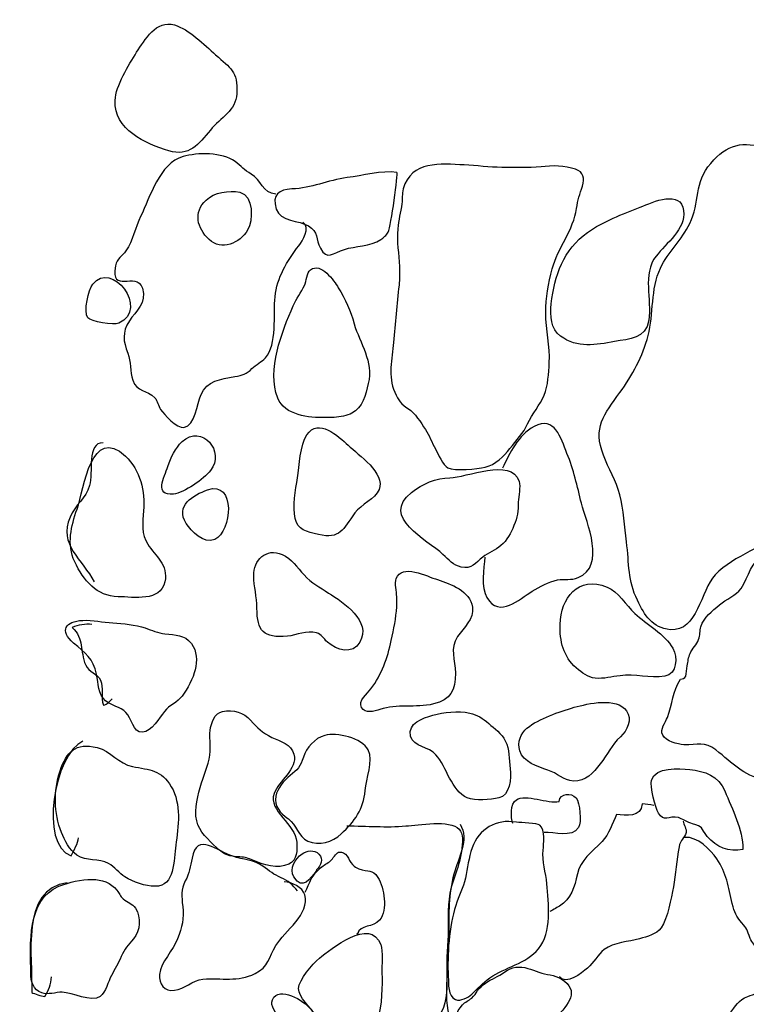
# Model space of a CAD drawing. Extents: x -676 to 898, y -847 to 1150.
# Drawn here: x 191 to 206, y 649 to 669 of the extents above; entities that cross this region are included whole.
import ezdxf

# ---------------------------------------------------------------- set-up
doc = ezdxf.new("R2010")
doc.units = 0
doc.header["$MEASUREMENT"] = 0
doc.layers.add('LAYER_1', color=160, linetype='Continuous')

msp = doc.modelspace()

# ---------------------------------------------------------------- linework, layer by layer
at = {"layer": 'LAYER_1', "color": 7}
for points, knots in [([(193.161, 667.813), (193.132, 667.211), (193.786, 666.924), (194.263, 666.777), (194.674, 666.656), (194.875, 666.911), (195.114, 667.204), (195.325, 667.466), (195.64, 667.6), (195.656, 667.95), (195.681, 668.422), (195.528, 668.466), (195.223, 668.747), (194.987, 668.957), (194.681, 669.269), (194.378, 669.361), (194.005, 669.467), (193.769, 669.055), (193.601, 668.798), (193.438, 668.539), (193.174, 668.109), (193.161, 667.813)], [0, 0, 0, 0, 1, 1, 1, 2, 2, 2, 3, 3, 3, 4, 4, 4, 5, 5, 5, 6, 6, 6, 7, 7, 7, 7]), ([(207.09, 665.859), (206.879, 666.178), (206.908, 666.675), (206.519, 666.819), (206.045, 667), (205.704, 666.911), (205.375, 666.522), (205.031, 666.127), (205.162, 665.723), (204.945, 665.286), (204.786, 664.961), (204.499, 664.703), (204.346, 664.374), (204.139, 663.941), (204.209, 663.438), (204.091, 662.991), (203.983, 662.564), (203.766, 662.179), (203.511, 661.822), (203.189, 661.373), (202.95, 661.105), (203.177, 660.538), (203.279, 660.27), (203.438, 660.009), (203.511, 659.728), (203.594, 659.422), (203.607, 659.078), (203.648, 658.766), (203.705, 658.307), (203.674, 657.963), (203.871, 657.565), (204.024, 657.255), (204.174, 657), (204.547, 656.962), (205.108, 656.918), (205.162, 657.765), (205.468, 658.084), (205.86, 658.505), (206.494, 658.639), (206.905, 659.04), (207.332, 659.454), (207.702, 659.821), (208.212, 660.126), (208.587, 660.356), (209.814, 660.678), (209.355, 661.309), (209.151, 661.583), (208.913, 661.844), (208.709, 662.118), (208.594, 662.265), (208.492, 662.45), (208.438, 662.631), (208.368, 662.886), (208.336, 663.18), (208.323, 663.447), (208.301, 663.909), (208.224, 664.54), (208.014, 664.974), (207.82, 665.362), (207.326, 665.496), (207.09, 665.859)], [0, 0, 0, 0, 1, 1, 1, 2, 2, 2, 3, 3, 3, 4, 4, 4, 5, 5, 5, 6, 6, 6, 7, 7, 7, 8, 8, 8, 9, 9, 9, 10, 10, 10, 11, 11, 11, 12, 12, 12, 13, 13, 13, 14, 14, 14, 15, 15, 15, 16, 16, 16, 17, 17, 17, 18, 18, 18, 19, 19, 19, 20, 20, 20, 20]), ([(196.459, 665.888), (196.179, 665.91), (196.16, 666.191), (195.953, 666.302), (195.806, 666.382), (195.752, 666.465), (195.621, 666.561), (195.36, 666.752), (194.844, 666.745), (194.557, 666.662), (194.063, 666.516), (193.884, 665.84), (193.684, 665.429), (193.582, 665.222), (193.524, 664.923), (193.384, 664.731), (193.295, 664.604), (193.202, 664.582), (193.17, 664.419), (193.059, 663.826), (193.594, 664.333), (193.722, 663.96), (193.82, 663.667), (193.582, 663.492), (193.454, 663.291), (193.298, 663.049), (193.327, 662.88), (193.422, 662.631), (193.489, 662.456), (193.46, 662.252), (193.524, 662.077), (193.607, 661.831), (193.814, 661.882), (193.977, 661.717), (194.034, 661.653), (194.044, 661.551), (194.095, 661.478), (194.165, 661.373), (194.426, 661.089), (194.572, 661.108), (194.799, 661.137), (194.847, 661.609), (194.917, 661.768), (195.051, 662.083), (195.318, 662.089), (195.618, 662.15), (195.777, 662.176), (195.857, 662.207), (195.968, 662.316), (196.055, 662.399), (196.163, 662.45), (196.242, 662.533), (196.494, 662.8), (196.402, 663.438), (196.44, 663.785), (196.481, 664.18), (196.685, 664.515), (196.928, 664.833), (197.01, 664.935), (197.173, 665.197), (197.01, 665.318)], [0, 0, 0, 0, 1, 1, 1, 2, 2, 2, 3, 3, 3, 4, 4, 4, 5, 5, 5, 6, 6, 6, 7, 7, 7, 8, 8, 8, 9, 9, 9, 10, 10, 10, 11, 11, 11, 12, 12, 12, 13, 13, 13, 14, 14, 14, 15, 15, 15, 16, 16, 16, 17, 17, 17, 18, 18, 18, 19, 19, 19, 20, 20, 20, 20]), ([(198.868, 662.851), (198.906, 663.246), (198.942, 663.629), (198.983, 664.027), (198.996, 664.151), (198.996, 664.272), (198.993, 664.406), (198.983, 664.674), (198.932, 664.907), (198.957, 665.181), (198.97, 665.356), (199.018, 665.521), (199.043, 665.691), (199.056, 665.796), (199.04, 665.891), (199.069, 665.997), (199.238, 666.583), (199.837, 666.51), (200.321, 666.49), (200.579, 666.478), (200.831, 666.439), (201.093, 666.439), (201.373, 666.439), (201.621, 666.42), (201.895, 666.452), (202.122, 666.478), (202.386, 666.478), (202.603, 666.401), (202.772, 666.344), (202.791, 666.21), (202.743, 666.057), (202.692, 665.888), (202.648, 665.77), (202.625, 665.598), (202.565, 665.162), (202.236, 664.782), (202.125, 664.362), (202.042, 664.052), (201.991, 663.772), (201.991, 663.454), (201.991, 663.106), (202.083, 662.778), (202.064, 662.431), (202.052, 662.223), (202.042, 661.965), (201.959, 661.771), (201.87, 661.57), (201.717, 661.385), (201.621, 661.181), (201.535, 660.997), (201.389, 660.844), (201.258, 660.678), (201.124, 660.515), (200.968, 660.34), (200.752, 660.296), (200.586, 660.257), (200.127, 660.213), (199.984, 660.277), (199.885, 660.328), (199.783, 660.569), (199.729, 660.668), (199.658, 660.799), (199.604, 660.942), (199.525, 661.067), (199.429, 661.21), (199.311, 661.405), (199.177, 661.491), (199.021, 661.589), (198.98, 661.653), (198.897, 661.831), (198.747, 662.15), (198.843, 662.513), (198.868, 662.851)], [0, 0, 0, 0, 1, 1, 1, 2, 2, 2, 3, 3, 3, 4, 4, 4, 5, 5, 5, 6, 6, 6, 7, 7, 7, 8, 8, 8, 9, 9, 9, 10, 10, 10, 11, 11, 11, 12, 12, 12, 13, 13, 13, 14, 14, 14, 15, 15, 15, 16, 16, 16, 17, 17, 17, 18, 18, 18, 19, 19, 19, 20, 20, 20, 21, 21, 21, 22, 22, 22, 23, 23, 23, 24, 24, 24, 24]), ([(198.61, 664.961), (198.397, 664.821), (198.075, 664.827), (197.865, 664.757), (197.625, 664.687), (197.508, 664.521), (197.371, 664.782), (197.275, 664.961), (197.332, 665.123), (197.125, 665.241), (196.937, 665.356), (196.545, 665.324), (196.466, 665.586), (196.37, 665.885), (196.526, 665.984), (196.784, 665.997), (197.192, 666.009), (197.517, 666.178), (197.922, 666.229), (198.225, 666.264), (198.639, 666.382), (198.938, 666.337), (198.97, 666.331), (198.817, 665.222), (198.763, 665.114), (198.725, 665.047), (198.671, 664.999), (198.61, 664.961)], [0, 0, 0, 0, 1, 1, 1, 2, 2, 2, 3, 3, 3, 4, 4, 4, 5, 5, 5, 6, 6, 6, 7, 7, 7, 8, 8, 8, 9, 9, 9, 9]), ([(195.089, 664.961), (195.334, 664.722), (195.723, 664.888), (195.879, 665.149), (195.991, 665.35), (196.007, 665.866), (195.717, 665.929), (195.5, 665.978), (195.194, 665.923), (195.025, 665.77), (194.761, 665.515), (194.84, 665.197), (195.089, 664.961)], [0, 0, 0, 0, 1, 1, 1, 2, 2, 2, 3, 3, 3, 4, 4, 4, 4]), ([(202.297, 662.979), (202.638, 662.724), (203.024, 662.8), (203.403, 662.87), (203.705, 662.925), (204.043, 662.918), (204.104, 663.304), (204.174, 663.734), (203.964, 664.241), (204.254, 664.62), (204.457, 664.888), (204.869, 665.162), (204.818, 665.554), (204.767, 665.984), (204.196, 665.735), (203.929, 665.623), (203.575, 665.484), (203.164, 665.331), (202.848, 665.107), (202.358, 664.75), (202.166, 664.221), (202.106, 663.645), (202.08, 663.393), (202.09, 663.132), (202.297, 662.979)], [0, 0, 0, 0, 1, 1, 1, 2, 2, 2, 3, 3, 3, 4, 4, 4, 5, 5, 5, 6, 6, 6, 7, 7, 7, 8, 8, 8, 8]), ([(193.237, 663.246), (193.878, 663.54), (193.078, 664.547), (192.705, 664.046), (192.619, 663.928), (192.507, 663.492), (192.6, 663.355), (192.657, 663.278), (193.139, 663.199), (193.237, 663.246)], [0, 0, 0, 0, 1, 1, 1, 2, 2, 2, 3, 3, 3, 3]), ([(197.654, 661.315), (197.785, 661.322), (197.916, 661.347), (198.018, 661.398), (198.234, 661.51), (198.298, 661.78), (198.352, 662.01), (198.463, 662.462), (198.183, 662.832), (198.062, 663.234), (197.989, 663.498), (197.887, 663.74), (197.737, 663.973), (197.648, 664.113), (197.39, 664.502), (197.167, 664.339), (197.096, 664.288), (197.084, 664.1), (197.042, 664.021), (196.975, 663.874), (196.88, 663.75), (196.813, 663.603), (196.58, 663.062), (196.268, 662.29), (196.497, 661.711), (196.637, 661.354), (197.141, 661.303), (197.466, 661.309), (197.524, 661.309), (197.59, 661.309), (197.654, 661.315)], [0, 0, 0, 0, 1, 1, 1, 2, 2, 2, 3, 3, 3, 4, 4, 4, 5, 5, 5, 6, 6, 6, 7, 7, 7, 8, 8, 8, 9, 9, 9, 10, 10, 10, 10]), ([(198.575, 659.834), (198.712, 660.168), (198.151, 660.544), (197.941, 660.742), (197.74, 660.93), (197.326, 661.315), (197.093, 660.955), (196.956, 660.748), (196.937, 660.321), (196.899, 660.073), (196.864, 659.827), (196.794, 659.486), (196.854, 659.241), (196.908, 658.999), (197.084, 658.979), (197.332, 658.912), (197.769, 658.81), (197.836, 659.014), (198.078, 659.359), (198.205, 659.528), (198.495, 659.639), (198.575, 659.834)], [0, 0, 0, 0, 1, 1, 1, 2, 2, 2, 3, 3, 3, 4, 4, 4, 5, 5, 5, 6, 6, 6, 7, 7, 7, 7]), ([(200.745, 658.45), (200.716, 658.224), (200.662, 657.823), (200.787, 657.619), (201.042, 657.188), (201.45, 657.593), (201.714, 657.749), (201.873, 657.845), (202.052, 657.944), (202.233, 657.982), (202.383, 658.008), (202.511, 657.969), (202.657, 658.03), (203.237, 658.269), (202.829, 659.155), (202.724, 659.553), (202.638, 659.907), (202.565, 660.238), (202.428, 660.576), (202.297, 660.895), (202.182, 661.354), (201.752, 661.124), (201.433, 660.962), (201.246, 660.576), (201.108, 660.273)], [0, 0, 0, 0, 1, 1, 1, 2, 2, 2, 3, 3, 3, 4, 4, 4, 5, 5, 5, 6, 6, 6, 7, 7, 7, 8, 8, 8, 8]), ([(194.181, 657.944), (194.257, 658.294), (193.99, 658.467), (193.83, 658.712), (193.699, 658.912), (193.722, 659.167), (193.744, 659.397), (193.786, 659.786), (193.674, 660.238), (193.374, 660.519), (192.674, 661.175), (192.524, 659.862), (192.38, 659.435), (192.259, 659.085), (192.167, 658.712), (192.332, 658.352), (192.514, 657.973), (192.782, 657.644), (193.225, 657.638), (193.543, 657.632), (194.095, 657.53), (194.181, 657.944)], [0, 0, 0, 0, 1, 1, 1, 2, 2, 2, 3, 3, 3, 4, 4, 4, 5, 5, 5, 6, 6, 6, 7, 7, 7, 7]), ([(195.117, 660.222), (195.43, 660.614), (194.936, 661.188), (194.538, 660.818), (194.385, 660.678), (194.314, 660.5), (194.244, 660.308), (194.168, 660.089), (193.957, 659.697), (194.356, 659.741), (194.572, 659.767), (194.987, 660.053), (195.117, 660.222)], [0, 0, 0, 0, 1, 1, 1, 2, 2, 2, 3, 3, 3, 4, 4, 4, 4]), ([(192.915, 660.793), (192.575, 660.812), (192.715, 660.168), (192.638, 659.92), (192.558, 659.646), (192.351, 659.534), (192.237, 659.266), (191.988, 658.712), (192.498, 658.393), (192.731, 657.944)], [0, 0, 0, 0, 1, 1, 1, 2, 2, 2, 3, 3, 3, 3]), ([(201.446, 660.002), (201.29, 660.503), (200.347, 660.075), (200.028, 660.075), (199.748, 660.075), (199.461, 659.951), (199.238, 659.773), (198.594, 659.273), (199.56, 658.804), (199.885, 658.505), (199.996, 658.396), (200.101, 658.282), (200.261, 658.243), (200.474, 658.199), (200.545, 658.333), (200.701, 658.45), (200.815, 658.54), (200.962, 658.588), (201.073, 658.686), (201.195, 658.791), (201.28, 658.944), (201.341, 659.097), (201.408, 659.26), (201.43, 659.403), (201.43, 659.579), (201.433, 659.703), (201.481, 659.888), (201.446, 660.002)], [0, 0, 0, 0, 1, 1, 1, 2, 2, 2, 3, 3, 3, 4, 4, 4, 5, 5, 5, 6, 6, 6, 7, 7, 7, 8, 8, 8, 9, 9, 9, 9]), ([(195.204, 658.81), (195.561, 658.97), (195.643, 660.034), (195.057, 659.83), (194.761, 659.722), (194.385, 659.505), (194.62, 659.142), (194.722, 658.986), (194.974, 658.712), (195.204, 658.81)], [0, 0, 0, 0, 1, 1, 1, 2, 2, 2, 3, 3, 3, 3]), ([(198.18, 656.708), (198.425, 657.137), (197.845, 657.517), (197.539, 657.714), (197.358, 657.832), (197.189, 657.918), (197.036, 658.084), (196.896, 658.237), (196.781, 658.418), (196.59, 658.505), (196.258, 658.645), (195.997, 658.39), (196.004, 658.065), (196.007, 657.851), (196.07, 657.638), (196.07, 657.402), (196.07, 656.937), (196.201, 656.784), (196.698, 656.828), (196.877, 656.847), (197.103, 656.956), (197.288, 656.898), (197.409, 656.861), (197.428, 656.784), (197.514, 656.708), (197.705, 656.541), (198.03, 656.44), (198.18, 656.708)], [0, 0, 0, 0, 1, 1, 1, 2, 2, 2, 3, 3, 3, 4, 4, 4, 5, 5, 5, 6, 6, 6, 7, 7, 7, 8, 8, 8, 9, 9, 9, 9]), ([(205.175, 657.023), (205.149, 656.937), (205.159, 656.847), (205.127, 656.761), (205.092, 656.657), (204.996, 656.574), (204.951, 656.475), (204.92, 656.395), (204.907, 656.306), (204.894, 656.223), (204.888, 656.149), (204.875, 656.076), (204.865, 656.006), (204.837, 655.968), (204.802, 655.949), (204.757, 655.949), (204.582, 655.688), (204.598, 655.445), (204.489, 655.165), (204.451, 655.06), (204.327, 654.929), (204.391, 654.802), (204.451, 654.68), (204.697, 654.607), (204.824, 654.604), (205.104, 654.598), (205.254, 654.674), (205.477, 654.499), (205.844, 654.212), (206.025, 653.986), (206.468, 653.878), (206.599, 653.846), (206.787, 653.769), (206.908, 653.839), (207.001, 653.897), (207.118, 654.024), (207.205, 654.101), (207.303, 654.177), (207.338, 654.254), (207.453, 654.305), (207.692, 654.407), (207.972, 654.343), (208.202, 654.432), (208.6, 654.592), (208.686, 654.894), (208.852, 655.261), (208.935, 655.445), (208.938, 655.662), (209.002, 655.86), (209.066, 656.051), (209.151, 656.214), (209.168, 656.408), (209.187, 656.669), (209.193, 656.914), (209.289, 657.166), (209.397, 657.466), (209.27, 657.434), (208.935, 657.498), (208.811, 657.523), (208.67, 657.523), (208.549, 657.568), (208.358, 657.644), (208.377, 657.772), (208.269, 657.925), (208.071, 658.205), (207.571, 658.11), (207.294, 658.269), (207.023, 658.425), (206.832, 658.62), (206.5, 658.492), (206.178, 658.365), (206.169, 658.059), (205.997, 657.804), (205.898, 657.663), (205.688, 657.584), (205.557, 657.472), (205.401, 657.338), (205.235, 657.224), (205.175, 657.023)], [0, 0, 0, 0, 1, 1, 1, 2, 2, 2, 3, 3, 3, 4, 4, 4, 5, 5, 5, 6, 6, 6, 7, 7, 7, 8, 8, 8, 9, 9, 9, 10, 10, 10, 11, 11, 11, 12, 12, 12, 13, 13, 13, 14, 14, 14, 15, 15, 15, 16, 16, 16, 17, 17, 17, 18, 18, 18, 19, 19, 19, 20, 20, 20, 21, 21, 21, 22, 22, 22, 23, 23, 23, 24, 24, 24, 25, 25, 25, 26, 26, 26, 26]), ([(198.935, 657.434), (198.926, 657.192), (198.875, 656.981), (198.824, 656.742), (198.747, 656.382), (198.629, 656.045), (198.406, 655.748), (198.33, 655.653), (198.142, 655.506), (198.215, 655.366), (198.288, 655.235), (198.48, 655.286), (198.591, 655.327), (198.942, 655.445), (199.317, 655.353), (199.69, 655.439), (200.047, 655.522), (200.14, 655.726), (200.14, 656.073), (200.14, 656.351), (200.012, 656.57), (200.184, 656.822), (200.309, 657.004), (200.525, 657.179), (200.487, 657.424), (200.436, 657.756), (200.05, 657.899), (199.773, 657.988), (199.56, 658.052), (199.031, 658.326), (198.926, 658.01), (198.891, 657.906), (198.932, 657.746), (198.938, 657.638), (198.942, 657.565), (198.942, 657.498), (198.935, 657.434)], [0, 0, 0, 0, 1, 1, 1, 2, 2, 2, 3, 3, 3, 4, 4, 4, 5, 5, 5, 6, 6, 6, 7, 7, 7, 8, 8, 8, 9, 9, 9, 10, 10, 10, 11, 11, 11, 12, 12, 12, 12]), ([(204.435, 656.006), (204.69, 656.051), (204.697, 656.395), (204.598, 656.58), (204.439, 656.87), (204.059, 657.077), (203.82, 657.297), (203.642, 657.459), (203.476, 657.743), (203.25, 657.835), (202.654, 658.084), (202.3, 657.6), (202.287, 657.071), (202.275, 656.733), (202.354, 656.402), (202.619, 656.181), (202.743, 656.073), (202.848, 655.987), (203.008, 655.968), (203.183, 655.949), (203.345, 656), (203.515, 656.019), (203.817, 656.061), (204.129, 655.962), (204.435, 656.006)], [0, 0, 0, 0, 1, 1, 1, 2, 2, 2, 3, 3, 3, 4, 4, 4, 5, 5, 5, 6, 6, 6, 7, 7, 7, 8, 8, 8, 8]), ([(192.782, 656.051), (192.82, 655.853), (192.804, 655.646), (192.966, 655.506), (193.091, 655.401), (193.266, 655.382), (193.384, 655.267), (193.502, 655.159), (193.521, 654.853), (193.722, 654.859), (193.919, 654.872), (194.066, 655.159), (194.171, 655.286), (194.273, 655.414), (194.439, 655.471), (194.538, 655.602), (194.646, 655.739), (194.764, 655.974), (194.802, 656.14), (194.844, 656.319), (194.844, 656.529), (194.725, 656.676), (194.579, 656.87), (194.397, 656.847), (194.184, 656.879), (194.041, 656.895), (193.91, 656.949), (193.779, 656.997), (193.572, 657.071), (193.33, 657.083), (193.113, 657.102), (192.909, 657.115), (192.705, 657.163), (192.498, 657.153), (192.141, 657.137), (192.017, 656.943), (192.31, 656.688), (192.546, 656.481), (192.718, 656.37), (192.782, 656.051)], [0, 0, 0, 0, 1, 1, 1, 2, 2, 2, 3, 3, 3, 4, 4, 4, 5, 5, 5, 6, 6, 6, 7, 7, 7, 8, 8, 8, 9, 9, 9, 10, 10, 10, 11, 11, 11, 12, 12, 12, 13, 13, 13, 13]), ([(192.686, 657.071), (192.549, 657.083), (192.405, 657.055), (192.278, 657.01), (192.539, 656.768), (192.428, 656.541), (192.558, 656.236), (192.619, 656.089), (192.807, 656.064), (192.861, 655.927), (192.928, 655.777), (192.861, 655.573), (192.922, 655.414), (192.998, 655.433), (193.049, 655.484), (193.1, 655.547)], [0, 0, 0, 0, 1, 1, 1, 2, 2, 2, 3, 3, 3, 4, 4, 4, 5, 5, 5, 5]), ([(203.524, 654.767), (203.661, 654.891), (203.773, 655.127), (203.648, 655.299), (203.444, 655.589), (202.861, 655.445), (202.577, 655.372), (202.262, 655.28), (201.864, 655.146), (201.606, 654.942), (201.481, 654.84), (201.408, 654.649), (201.459, 654.48), (201.529, 654.251), (201.829, 654.152), (202.036, 654.085), (202.233, 654.024), (202.354, 653.865), (202.562, 653.858), (202.81, 653.852), (202.966, 654.024), (203.11, 654.209), (203.263, 654.407), (203.339, 654.592), (203.524, 654.767)], [0, 0, 0, 0, 1, 1, 1, 2, 2, 2, 3, 3, 3, 4, 4, 4, 5, 5, 5, 6, 6, 6, 7, 7, 7, 8, 8, 8, 8]), ([(196.886, 652.609), (196.864, 652.972), (196.293, 653.244), (196.421, 653.604), (196.513, 653.865), (196.905, 654.101), (196.829, 654.407), (196.778, 654.617), (196.545, 654.674), (196.376, 654.754), (196.175, 654.853), (196.077, 654.942), (195.94, 655.108), (195.803, 655.267), (195.586, 655.334), (195.366, 655.286), (195.197, 655.254), (195.13, 655.06), (195.111, 654.894), (195.095, 654.754), (195.121, 654.617), (195.111, 654.474), (195.099, 654.244), (195, 654.037), (194.936, 653.82), (194.859, 653.572), (194.776, 653.304), (194.834, 653.043), (194.882, 652.817), (195.079, 652.654), (195.242, 652.495), (195.411, 652.342), (195.49, 652.316), (195.717, 652.303), (195.831, 652.297), (195.889, 652.278), (195.984, 652.237), (196.188, 652.144), (196.504, 652.048), (196.724, 652.157), (196.896, 652.237), (196.896, 652.444), (196.886, 652.609)], [0, 0, 0, 0, 1, 1, 1, 2, 2, 2, 3, 3, 3, 4, 4, 4, 5, 5, 5, 6, 6, 6, 7, 7, 7, 8, 8, 8, 9, 9, 9, 10, 10, 10, 11, 11, 11, 12, 12, 12, 13, 13, 13, 14, 14, 14, 14]), ([(201.261, 654.113), (201.233, 654.311), (201.258, 654.505), (201.163, 654.687), (201.089, 654.833), (200.94, 654.935), (200.822, 655.041), (200.701, 655.146), (200.589, 655.216), (200.433, 655.254), (200.184, 655.305), (199.91, 655.273), (199.674, 655.207), (199.47, 655.146), (199.158, 655.047), (199.222, 654.78), (199.276, 654.553), (199.601, 654.566), (199.741, 654.4), (199.961, 654.145), (200.054, 653.664), (200.382, 653.514), (200.545, 653.444), (200.857, 653.482), (201.032, 653.514), (201.252, 653.559), (201.29, 653.919), (201.261, 654.113)], [0, 0, 0, 0, 1, 1, 1, 2, 2, 2, 3, 3, 3, 4, 4, 4, 5, 5, 5, 6, 6, 6, 7, 7, 7, 8, 8, 8, 9, 9, 9, 9]), ([(196.704, 653.091), (196.548, 653.208), (196.421, 653.336), (196.459, 653.546), (196.484, 653.712), (196.625, 653.871), (196.749, 653.97), (196.899, 654.088), (196.963, 654.158), (197.023, 654.349), (197.08, 654.541), (197.256, 654.738), (197.46, 654.796), (197.702, 654.859), (198.228, 654.748), (198.352, 654.496), (198.463, 654.273), (198.307, 653.906), (198.288, 653.664), (198.256, 653.278), (198.075, 653.036), (197.797, 652.775), (197.622, 652.615), (197.342, 652.52), (197.116, 652.629), (196.912, 652.724), (196.883, 652.96), (196.714, 653.084), (196.708, 653.084), (196.704, 653.091), (196.704, 653.091)], [0, 0, 0, 0, 1, 1, 1, 2, 2, 2, 3, 3, 3, 4, 4, 4, 5, 5, 5, 6, 6, 6, 7, 7, 7, 8, 8, 8, 9, 9, 9, 10, 10, 10, 10]), ([(192.501, 654.674), (191.915, 654.426), (191.593, 652.542), (192.259, 652.329), (192.313, 652.421), (192.402, 652.597), (192.412, 652.695)], [0, 0, 0, 0, 1, 1, 1, 2, 2, 2, 2]), ([(194.404, 652.542), (194.461, 652.925), (194.521, 653.39), (194.314, 653.744), (194.11, 654.094), (193.871, 654.088), (193.515, 654.158), (193.241, 654.212), (193.068, 654.474), (192.794, 654.547), (192.348, 654.655), (192.164, 654.458), (192.033, 654.066), (191.899, 653.661), (191.902, 653.205), (192.062, 652.804), (192.132, 652.641), (192.221, 652.45), (192.374, 652.342), (192.575, 652.201), (192.823, 652.284), (193.027, 652.17), (193.151, 652.096), (193.241, 651.972), (193.362, 651.895), (193.537, 651.781), (193.776, 651.707), (193.98, 651.701), (194.397, 651.698), (194.359, 652.243), (194.404, 652.542)], [0, 0, 0, 0, 1, 1, 1, 2, 2, 2, 3, 3, 3, 4, 4, 4, 5, 5, 5, 6, 6, 6, 7, 7, 7, 8, 8, 8, 9, 9, 9, 10, 10, 10, 10]), ([(204.164, 653.878), (204.123, 653.744), (204.244, 653.31), (204.304, 653.202), (204.406, 653.004), (204.518, 653.157), (204.712, 653.109), (204.776, 653.091), (204.907, 653.011), (205.002, 652.985), (205.219, 652.928), (205.168, 652.896), (205.305, 652.724), (205.487, 652.495), (205.755, 652.393), (206.035, 652.456), (206.035, 652.877), (205.818, 653.272), (205.665, 653.658), (205.538, 653.964), (205.251, 654.069), (204.945, 654.094), (204.732, 654.113), (204.241, 654.158), (204.164, 653.878)], [0, 0, 0, 0, 1, 1, 1, 2, 2, 2, 3, 3, 3, 4, 4, 4, 5, 5, 5, 6, 6, 6, 7, 7, 7, 8, 8, 8, 8]), ([(201.319, 652.989), (201.271, 653.103), (201.265, 653.396), (201.389, 653.476), (201.574, 653.597), (202.048, 653.396), (202.265, 653.438), (202.294, 653.623), (202.514, 653.623), (202.613, 653.514), (202.695, 653.419), (202.73, 653.011), (202.664, 652.909), (202.523, 652.68), (202.17, 652.826), (201.959, 652.804)], [0, 0, 0, 0, 1, 1, 1, 2, 2, 2, 3, 3, 3, 4, 4, 4, 5, 5, 5, 5]), ([(204.206, 653.358), (204.126, 653.378), (204.05, 653.39), (203.967, 653.39), (203.951, 653.103), (203.632, 653.157), (203.444, 653.176), (203.358, 652.985), (203.291, 652.775), (203.148, 652.622), (202.928, 652.386), (202.705, 652.249), (202.641, 651.956), (202.584, 651.688), (202.511, 651.446), (202.272, 651.296), (202.217, 651.264), (202.099, 651.194), (202.074, 651.182)], [0, 0, 0, 0, 1, 1, 1, 2, 2, 2, 3, 3, 3, 4, 4, 4, 5, 5, 5, 6, 6, 6, 6]), ([(200.235, 652.972), (200.433, 652.654), (200.197, 652.287), (200.108, 651.95), (199.996, 651.539), (200.003, 651.156), (200.003, 650.729), (200.003, 650.312), (199.952, 649.875), (199.955, 649.474), (199.958, 648.897), (200.242, 648.403), (200.328, 647.816), (200.392, 647.396), (200.404, 646.896), (200.188, 646.529), (199.955, 646.128), (199.716, 645.818), (199.541, 645.344), (199.474, 645.165), (199.461, 644.885), (199.349, 644.738), (199.209, 644.534), (198.887, 644.337), (198.702, 644.136), (198.597, 644.024), (197.836, 643.151), (197.842, 643.859)], [0, 0, 0, 0, 1, 1, 1, 2, 2, 2, 3, 3, 3, 4, 4, 4, 5, 5, 5, 6, 6, 6, 7, 7, 7, 8, 8, 8, 9, 9, 9, 9]), ([(197.916, 652.941), (198.317, 652.941), (198.725, 652.902), (199.126, 652.938), (199.385, 652.953), (200.018, 653.078), (200.219, 652.87), (200.375, 652.705), (200.21, 652.131), (200.14, 651.95), (199.993, 651.558), (199.987, 651.328), (199.993, 650.92), (199.996, 650.627), (199.961, 650.328), (199.961, 650.031), (199.961, 649.757), (199.987, 649.474), (199.894, 649.219), (199.811, 648.977), (199.697, 649.053), (199.436, 649.034), (199.254, 649.018), (198.741, 648.871), (198.572, 648.999)], [0, 0, 0, 0, 1, 1, 1, 2, 2, 2, 3, 3, 3, 4, 4, 4, 5, 5, 5, 6, 6, 6, 7, 7, 7, 8, 8, 8, 8]), ([(200.481, 652.488), (200.624, 652.883), (200.968, 653.084), (201.392, 653.017), (201.488, 653.004), (201.813, 653.004), (201.873, 652.953), (201.981, 652.87), (201.953, 652.562), (201.937, 652.444), (201.912, 652.214), (201.997, 651.982), (202.017, 651.755), (202.048, 651.354), (202.122, 650.748), (201.844, 650.42), (201.586, 650.111), (201.159, 650.047), (200.844, 649.824), (200.704, 649.719), (200.596, 649.608), (200.474, 649.487), (200.407, 649.419), (200.242, 649.34), (200.143, 649.378), (199.98, 649.448), (200, 649.706), (199.993, 649.846), (199.971, 650.299), (200.006, 650.876), (200.146, 651.309), (200.207, 651.5), (200.305, 651.669), (200.347, 651.87), (200.388, 652.074), (200.411, 652.287), (200.481, 652.488)], [0, 0, 0, 0, 1, 1, 1, 2, 2, 2, 3, 3, 3, 4, 4, 4, 5, 5, 5, 6, 6, 6, 7, 7, 7, 8, 8, 8, 9, 9, 9, 10, 10, 10, 11, 11, 11, 12, 12, 12, 12]), ([(204.808, 653.036), (204.818, 652.966), (204.888, 652.87), (204.872, 652.804), (204.837, 652.692), (204.751, 652.654), (204.725, 652.513), (204.671, 652.243), (204.661, 651.953), (204.61, 651.688), (204.559, 651.456), (204.502, 651.048), (204.359, 650.85), (204.26, 650.713), (204.078, 650.672), (203.916, 650.627), (203.693, 650.56), (203.384, 650.554), (203.192, 650.407), (203.059, 650.299), (202.979, 650.136), (202.845, 650.025), (202.734, 649.926), (202.412, 649.659), (202.275, 649.853)], [0, 0, 0, 0, 1, 1, 1, 2, 2, 2, 3, 3, 3, 4, 4, 4, 5, 5, 5, 6, 6, 6, 7, 7, 7, 8, 8, 8, 8]), ([(196.899, 651.609), (196.806, 651.727), (196.708, 651.819), (196.564, 651.876), (196.415, 651.94), (196.325, 652.017), (196.191, 652.112), (196.026, 652.237), (195.771, 652.249), (195.576, 652.316), (195.264, 652.415), (194.837, 652.829), (194.738, 652.275), (194.706, 652.112), (194.681, 651.966), (194.601, 651.813), (194.506, 651.628), (194.525, 651.494), (194.547, 651.29), (194.579, 651.041), (194.531, 650.866), (194.442, 650.627), (194.356, 650.385), (194.095, 650.149), (194.072, 649.895), (194.056, 649.7), (194.168, 649.544), (194.381, 649.569), (194.585, 649.595), (194.742, 649.773), (194.961, 649.799), (195.353, 649.83), (195.669, 649.732), (196.035, 649.913), (196.303, 650.047), (196.319, 650.245), (196.459, 650.487), (196.634, 650.78), (197.167, 651.14), (197.049, 651.526), (197.004, 651.688), (196.79, 651.787), (196.631, 651.793)], [0, 0, 0, 0, 1, 1, 1, 2, 2, 2, 3, 3, 3, 4, 4, 4, 5, 5, 5, 6, 6, 6, 7, 7, 7, 8, 8, 8, 9, 9, 9, 10, 10, 10, 11, 11, 11, 12, 12, 12, 13, 13, 13, 14, 14, 14, 14]), ([(201.889, 648.511), (202.134, 648.438), (202.323, 648.142), (202.593, 648.097), (202.899, 648.043), (203.39, 648.084), (203.69, 648.142), (203.922, 648.186), (204.145, 648.189), (204.346, 648.31), (204.601, 648.467), (204.831, 648.524), (205.12, 648.607), (205.43, 648.696), (205.579, 648.843), (205.767, 649.091), (205.885, 649.251), (205.946, 649.372), (206.134, 649.445), (206.258, 649.499), (206.433, 649.506), (206.491, 649.652), (206.539, 649.786), (206.449, 649.837), (206.411, 649.932), (206.351, 650.079), (206.366, 650.245), (206.322, 650.391), (206.293, 650.487), (206.223, 650.548), (206.185, 650.633), (206.115, 650.805), (206.121, 650.844), (206.016, 650.952), (205.889, 651.092), (205.866, 651.156), (205.818, 651.347), (205.739, 651.698), (205.697, 651.969), (205.5, 652.262), (205.369, 652.456), (205.101, 652.724), (204.84, 652.705)], [0, 0, 0, 0, 1, 1, 1, 2, 2, 2, 3, 3, 3, 4, 4, 4, 5, 5, 5, 6, 6, 6, 7, 7, 7, 8, 8, 8, 9, 9, 9, 10, 10, 10, 11, 11, 11, 12, 12, 12, 13, 13, 13, 14, 14, 14, 14]), ([(197.288, 652.023), (197.288, 652.029), (197.291, 652.036), (197.294, 652.036), (197.374, 652.141), (197.447, 652.249), (197.342, 652.361), (197.243, 652.456), (197.096, 652.437), (196.994, 652.367), (196.854, 652.268), (196.724, 652.061), (196.826, 651.895), (197.007, 651.602), (197.167, 651.864), (197.288, 652.023)], [0, 0, 0, 0, 1, 1, 1, 2, 2, 2, 3, 3, 3, 4, 4, 4, 5, 5, 5, 5]), ([(197.058, 651.58), (197.144, 651.774), (197.205, 651.943), (197.374, 652.08), (197.44, 652.135), (197.514, 652.17), (197.581, 652.224), (197.622, 652.262), (197.689, 652.383), (197.743, 652.399), (197.916, 652.437), (197.938, 652.237), (198.03, 652.15), (198.084, 652.093), (198.097, 652.09), (198.161, 652.061), (198.358, 651.982), (198.435, 652.068), (198.549, 651.883), (198.683, 651.663), (198.757, 651.22), (198.585, 651.009), (198.454, 650.847), (198.18, 650.927), (198.135, 650.723), (198.138, 650.701), (198.123, 650.739), (198.116, 650.742)], [0, 0, 0, 0, 1, 1, 1, 2, 2, 2, 3, 3, 3, 4, 4, 4, 5, 5, 5, 6, 6, 6, 7, 7, 7, 8, 8, 8, 9, 9, 9, 9]), ([(192.179, 651.774), (191.204, 651.647), (191.478, 650.258), (191.45, 649.525), (191.507, 649.499), (191.647, 649.448), (191.717, 649.445), (191.8, 649.563), (191.848, 649.691), (191.858, 649.844)], [0, 0, 0, 0, 1, 1, 1, 2, 2, 2, 3, 3, 3, 3]), ([(193.537, 650.627), (193.677, 650.793), (193.703, 651.06), (193.578, 651.252), (193.515, 651.347), (193.409, 651.373), (193.327, 651.446), (193.26, 651.5), (193.247, 651.558), (193.196, 651.621), (193.081, 651.774), (192.881, 651.844), (192.696, 651.844), (192.45, 651.844), (192.234, 651.793), (192.007, 651.701), (191.344, 651.427), (191.427, 650.499), (191.431, 649.92), (191.431, 649.757), (191.482, 649.576), (191.657, 649.518), (191.772, 649.47), (191.956, 649.531), (192.074, 649.531), (192.281, 649.525), (192.67, 649.314), (192.855, 649.445), (192.976, 649.538), (193.014, 649.744), (193.085, 649.875), (193.154, 650.006), (193.228, 650.124), (193.285, 650.261), (193.349, 650.42), (193.432, 650.493), (193.537, 650.627)], [0, 0, 0, 0, 1, 1, 1, 2, 2, 2, 3, 3, 3, 4, 4, 4, 5, 5, 5, 6, 6, 6, 7, 7, 7, 8, 8, 8, 9, 9, 9, 10, 10, 10, 11, 11, 11, 12, 12, 12, 12]), ([(197.829, 648.524), (198.616, 648.256), (198.655, 649.448), (198.632, 649.92), (198.623, 650.085), (198.661, 650.36), (198.607, 650.506), (198.403, 651.086), (197.578, 650.411), (197.351, 650.226), (197.205, 650.105), (196.931, 649.786), (196.924, 649.608), (196.921, 649.426), (197.173, 649.219), (197.265, 649.072), (197.402, 648.865), (197.584, 648.61), (197.829, 648.524)], [0, 0, 0, 0, 1, 1, 1, 2, 2, 2, 3, 3, 3, 4, 4, 4, 5, 5, 5, 6, 6, 6, 6]), ([(200.337, 647.75), (200.49, 647.364), (201.217, 647.982), (201.392, 648.116), (201.708, 648.365), (201.937, 648.728), (202.208, 649.018), (202.447, 649.276), (202.711, 649.563), (202.307, 649.805), (202.166, 649.888), (202.004, 649.888), (201.851, 649.939), (201.701, 649.993), (201.548, 650.066), (201.379, 650.041), (201.217, 650.019), (201.089, 649.888), (200.946, 649.824), (200.818, 649.767), (200.678, 649.677), (200.596, 649.563), (200.551, 649.499), (200.538, 649.461), (200.474, 649.41), (200.414, 649.359), (200.341, 649.334), (200.283, 649.27), (199.984, 648.957), (200.321, 648.683), (200.334, 648.342), (200.344, 648.18), (200.277, 647.903), (200.337, 647.75)], [0, 0, 0, 0, 1, 1, 1, 2, 2, 2, 3, 3, 3, 4, 4, 4, 5, 5, 5, 6, 6, 6, 7, 7, 7, 8, 8, 8, 9, 9, 9, 10, 10, 10, 11, 11, 11, 11]), ([(197.364, 648.336), (197.383, 648.333), (197.402, 648.33), (197.425, 648.333), (197.53, 648.336), (197.59, 648.409), (197.593, 648.518), (197.597, 648.683), (197.457, 648.703), (197.371, 648.811), (197.297, 648.91), (197.269, 649.04), (197.205, 649.142), (197.096, 649.314), (196.606, 649.646), (196.415, 649.426), (196.309, 649.295), (196.433, 649.152), (196.5, 649.04), (196.593, 648.884), (196.692, 648.779), (196.845, 648.696), (196.969, 648.626), (197.065, 648.597), (197.167, 648.492), (197.224, 648.428), (197.281, 648.355), (197.364, 648.336)], [0, 0, 0, 0, 1, 1, 1, 2, 2, 2, 3, 3, 3, 4, 4, 4, 5, 5, 5, 6, 6, 6, 7, 7, 7, 8, 8, 8, 9, 9, 9, 9])]:
    msp.add_open_spline(points, degree=3, knots=knots, dxfattribs=at)

doc.saveas('drawing.dxf')
